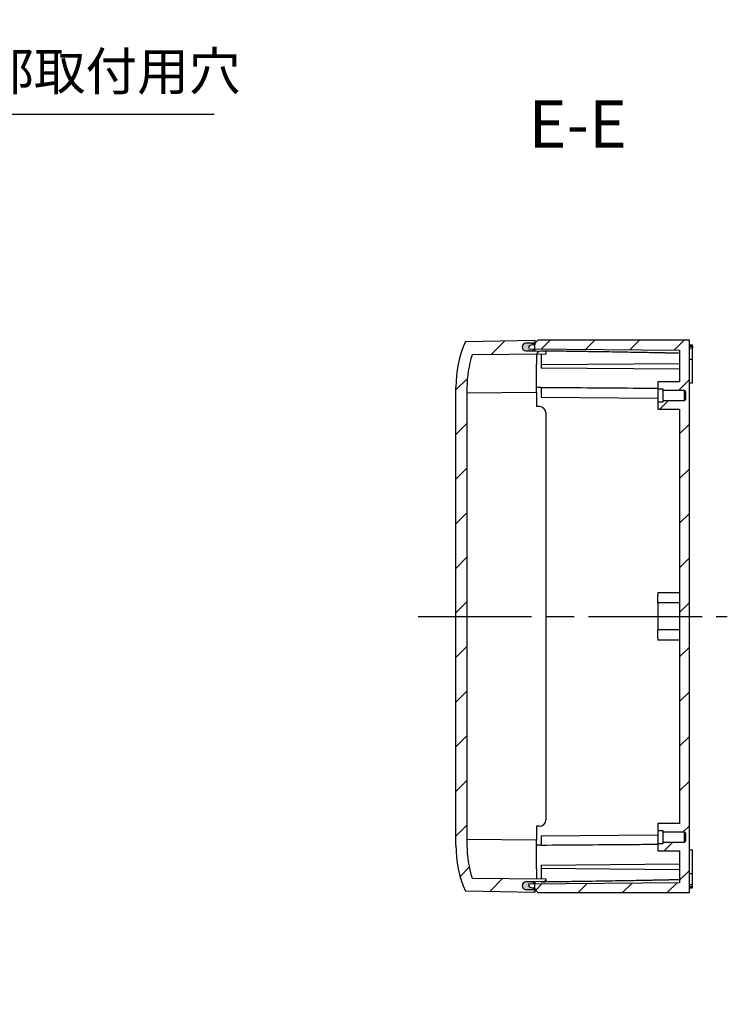
# Model space of a CAD drawing. Units: millimetres. Extents: x 0 to 3234, y 0 to 1120.
# Drawn here: x 2446 to 2670, y 441 to 753 of the extents above; entities that cross this region are included whole.
import ezdxf

# ---------------------------------------------------------------- set-up
doc = ezdxf.new("R2010")
doc.units = ezdxf.units.MM
doc.header["$LTSCALE"] = 3
doc.linetypes.add('AM_ISO08W050', pattern=[18, 12, -1.5, 3, -1.5])
doc.linetypes.add('CENTER', pattern=[2, 1.25, -0.25, 0.25, -0.25])
for name, color, linetype, lineweight in [('AM_10', 7, 'AM_ISO08W050', 50), ('AM_5', 3, 'Continuous', 25), ('AM_7', 4, 'AM_ISO08W050', 25), ('AM_8', 1, 'Continuous', 25), ('ｶﾞｽｹｯﾄ', 5, 'Continuous', 25), ('ﾄｯﾌﾟｶﾊﾞｰ', 7, 'Continuous', 25), ('ﾎﾞﾃﾞｨｰ', 2, 'Continuous', 25)]:
    doc.layers.add(name, color=color, linetype=linetype, lineweight=lineweight)
doc.styles.add('ACISOTS', font='isocp.shx', dxfattribs={"height": 1, "bigfont": 'extfont.shx'})
doc.styles.get("Standard").update_dxf_attribs({"font": 'ISOCP.SHX', "bigfont": 'EXTFONT.SHX'})
doc.dimstyles.new('AM_ISO$3', dxfattribs={"dimtxt": 3.5, "dimasz": 2.5, "dimexe": 1, "dimexo": 1, "dimgap": 1.5, "dimtad": 1, "dimtoh": 1, "dimdsep": 46, "dimtxsty": 'STANDARD', "dimblk": 'OPEN30', "dimcen": 0, "dimclrd": 3, "dimclre": 3, "dimclrt": 2, "dimadec": 0, "dimazin": 2, "dimtp": 0.1, "dimtm": 0.1, "dimtfac": 0.71, "dimtofl": 0, "dimtmove": 0, "dimatfit": 0, "dimldrblk": 'OPEN30', "dimfxl": 1, "dimlwd": -1, "dimlwe": -1, "dimarcsym": 0})
pattern_1 = [(45, (1231.979343, 1206.736249), (-7.071067811865474, 7.071067811865475), [])]

# ---------------------------------------------------------------- blocks, each defined once
blk = doc.blocks.new('*S104')
at = {"layer": 'AM_10', "color": 7, "linetype": 'CENTER'}
for p, q in [((2256.505981874119, 685.8451042841407), (2256.505981874119, 655.8451042841406)), ((2256.505981874119, 440.8615659035968), (2256.505981874119, 470.8615659035968))]:
    blk.add_line(p, q, dxfattribs=at)
at = {"layer": 'AM_10', "color": 7, "linetype": 'AM_ISO08W050'}
for p, q in [((2271.505981874119, 670.8451042841407), (2286.505981874119, 670.8451042841407)), ((2271.505981874119, 455.8615659035967), (2286.505981874119, 455.8615659035967))]:
    blk.add_line(p, q, dxfattribs=at)
at = {"layer": 'AM_10', "color": 1, "linetype": 'CENTER'}
blk.add_line((2256.505981874119, 655.8451042841406), (2256.505981874119, 470.8615659035968), dxfattribs=at)
at = {"layer": 'AM_10', "color": 7, "linetype": 'Continuous'}
blk.add_trace([(2271.505981874119, 672.8198917391406), (2271.505981874119, 668.8703168291407), (2256.505981874119, 670.8451042841407)], dxfattribs=at)
at = {"layer": 'AM_10', "color": 7, "linetype": 'Continuous', "extrusion": (0, 0, -1)}
blk.add_trace([(-2271.505981874119, 453.8867784485967), (-2271.505981874119, 457.8363533585967), (-2256.505981874119, 455.8615659035967)], dxfattribs=at)
at = {"layer": 'AM_10', "color": 7, "char_height": 15, "attachment_point": 5, "style": 'ACISOTS'}
for s, insert in [('E-E', (2622.783809357589, 717.8958937863772)), ('E', (2297.005981874119, 670.8451042841407)), ('E', (2297.005981874119, 455.8615659035967))]:
    blk.add_mtext(s, dxfattribs=dict(at, insert=insert))
blk = doc.blocks.new('_Open30')
at = {"color": 0, "linetype": 'ByBlock', "lineweight": -2}
for p, q in [((-1, 0.26794919), (0, 0)), ((0, 0), (-1, -0.26794919)), ((0, 0), (-1, 0))]:
    blk.add_line(p, q, dxfattribs=at)
blk = doc.blocks.new('*D75')
at = {"layer": 'AM_5', "color": 3}
for p, q in [((2340.331010089266, 655.434875974328), (2362.535695878519, 722.9918344099015)), ((2362.535695878519, 722.9918344099015), (2507.535695878519, 722.9918344099017))]:
    blk.add_line(p, q, dxfattribs=at)
at = {"layer": 'Defpoints', "color": 0}
for p in [(2337.208538076899, 645.9348671042277), (2335.803425671334, 641.6598631126827)]:
    blk.add_point(p, dxfattribs=at)
at = {"layer": 'AM_5', "color": 3, "xscale": 10, "yscale": 10, "zscale": 10, "rotation": 251.8052904223792}
blk.add_blockref('_Open30', (2337.208538076899, 645.9348671042277), dxfattribs=at)
at = {"layer": 'AM_5', "color": 2, "insert": (2438.035695878518, 734.991834409902), "char_height": 12, "attachment_point": 5}
blk.add_mtext('4-∅4.5 外部取付用穴', dxfattribs=at)
blk = doc.blocks.new('*S105')
at = {"layer": 'AM_10', "color": 7, "linetype": 'CENTER'}
for p, q in [((2256.505981874119, 685.8451042841407), (2256.505981874119, 655.8451042841406)), ((2256.505981874119, 440.8615659035968), (2256.505981874119, 470.8615659035968))]:
    blk.add_line(p, q, dxfattribs=at)
at = {"layer": 'AM_10', "color": 7, "linetype": 'AM_ISO08W050'}
for p, q in [((2271.505981874119, 670.8451042841407), (2286.505981874119, 670.8451042841407)), ((2271.505981874119, 455.8615659035967), (2286.505981874119, 455.8615659035967))]:
    blk.add_line(p, q, dxfattribs=at)
at = {"layer": 'AM_10', "color": 1, "linetype": 'CENTER'}
blk.add_line((2256.505981874119, 655.8451042841406), (2256.505981874119, 470.8615659035968), dxfattribs=at)
at = {"layer": 'AM_10', "color": 7, "linetype": 'Continuous'}
blk.add_trace([(2271.505981874119, 672.8198917391406), (2271.505981874119, 668.8703168291407), (2256.505981874119, 670.8451042841407)], dxfattribs=at)
at = {"layer": 'AM_10', "color": 7, "linetype": 'Continuous', "extrusion": (0, 0, -1)}
blk.add_trace([(-2271.505981874119, 453.8867784485967), (-2271.505981874119, 457.8363533585967), (-2256.505981874119, 455.8615659035967)], dxfattribs=at)
at = {"layer": 'AM_10', "color": 7, "char_height": 15, "attachment_point": 5, "style": 'ACISOTS'}
for s, insert in [('E-E', (2622.783809357589, 717.8958937863772)), ('E', (2297.005981874119, 670.8451042841407)), ('E', (2297.005981874119, 455.8615659035967))]:
    blk.add_mtext(s, dxfattribs=dict(at, insert=insert))

msp = doc.modelspace()

# ---------------------------------------------------------------- hatches: boundary and pattern name
at = {"layer": 'AM_8'}
h = msp.add_hatch(dxfattribs=at)
h.set_pattern_fill('_U', color=256, scale=10, angle=45, style=0, pattern_type=0)
h.set_pattern_definition(pattern_1)
edge = h.paths.add_edge_path()
edge.add_line((2584.160602948001, 636.2973651084354), (2584.160602948003, 491.2973651084383))
edge.add_arc((2621.160602948003, 491.2973651084376), 36.99999999999955, 179.9999999999988, 203.2679138514136)
edge.add_line((2587.169896333757, 476.6812143202105), (2609.160602948003, 476.2973651084388))
edge.add_line((2609.160602948003, 476.2973651084388), (2609.160602948003, 477.1983081329887))
edge.add_line((2609.160602948003, 477.1983081329887), (2607.939163392817, 477.219628439749))
edge.add_line((2607.939163392817, 477.219628439749), (2606.339660060278, 477.2475478742485))
edge.add_arc((2606.360602948003, 478.4473651084366), 1.200000000000397, 91.03828971950452, 268.9999999999812, ccw=False)
edge.add_line((2606.338858249144, 479.6471680789582), (2607.938342566466, 479.6761564259535))
edge.add_line((2607.938342566466, 479.6761564259535), (2609.160602948001, 479.698308132986))
edge.add_line((2609.160602948001, 479.698308132986), (2612.660602948003, 479.7617405863787))
edge.add_line((2612.660602948003, 479.7617405863787), (2612.660602948003, 480.6711845050684))
edge.add_line((2612.660602948003, 480.6711845050684), (2611.160602948003, 480.684274806772))
edge.add_line((2611.160602948003, 480.684274806772), (2609.660602948003, 480.6973651084405))
edge.add_line((2609.660602948003, 480.6973651084405), (2589.323186007033, 480.8748470572884))
edge.add_arc((2621.160602948001, 491.2973651084493), 33.49999999999727, 180.0000000000212, 198.1267363443224, ccw=False)
edge.add_line((2587.660602948004, 491.297365108437), (2587.660602948002, 636.2973651084366))
edge.add_arc((2621.160602948001, 636.297365108437), 33.49999999999955, 161.8732636557082, 180.0000000000008, ccw=False)
edge.add_line((2589.323186007026, 646.7198831595817), (2612.660602948001, 646.9235457118064))
edge.add_line((2612.660602948001, 646.9235457118064), (2612.660602948001, 647.8329896304966))
edge.add_line((2612.660602948001, 647.8329896304966), (2611.160602948003, 647.8601749676836))
edge.add_line((2611.160602948003, 647.8601749676836), (2609.160602948001, 647.896422083889))
edge.add_line((2609.160602948001, 647.896422083889), (2607.938342566467, 647.9185737909607))
edge.add_line((2607.938342566467, 647.9185737909607), (2606.338858249142, 647.9475621379165))
edge.add_arc((2606.360602948003, 649.1473651084362), 1.199999999998651, 91.00000000008549, 268.9617102804506, ccw=False)
edge.add_line((2606.339660060276, 650.3471823426225), (2607.939163392817, 650.3751017771652))
edge.add_line((2607.939163392817, 650.3751017771652), (2609.160602948001, 650.3964220838865))
edge.add_line((2609.160602948001, 650.3964220838865), (2609.160602948001, 651.2973651084365))
edge.add_line((2609.160602948001, 651.2973651084365), (2587.169896333751, 650.9135158966664))
edge.add_arc((2621.160602948003, 636.2973651084461), 37.00000000000141, 156.7320861485992, 180.0000000000165)
h = msp.add_hatch(dxfattribs=at)
h.set_pattern_fill('_U', color=256, scale=10, angle=45, style=0, pattern_type=0)
h.set_pattern_definition(pattern_1)
edge = h.paths.add_edge_path()
edge.add_line((2655.060602948003, 498.1473651084552), (2648.160602948003, 498.1473651084552))
edge.add_line((2648.160602948003, 498.1473651084552), (2648.160602948003, 495.8973651084552))
edge.add_line((2648.160602948003, 495.8973651084552), (2649.760602948003, 495.8973651084552))
edge.add_line((2649.760602948003, 495.8973651084552), (2649.760602948003, 495.4973651084555))
edge.add_line((2649.760602948003, 495.4973651084555), (2656.460602948003, 495.4973651084555))
edge.add_line((2656.460602948003, 495.4973651084555), (2656.960602948002, 494.9973651084556))
edge.add_line((2656.960602948002, 494.9973651084556), (2656.960602948003, 492.5973651084559))
edge.add_line((2656.960602948003, 492.5973651084559), (2656.460602948003, 492.0973651084559))
edge.add_line((2656.460602948003, 492.0973651084559), (2649.760602948003, 492.0973651084559))
edge.add_line((2649.760602948003, 492.0973651084559), (2649.760602948003, 491.6973651084553))
edge.add_line((2649.760602948003, 491.6973651084553), (2648.160602948003, 491.6973651084553))
edge.add_line((2648.160602948003, 491.6973651084553), (2648.160602948003, 489.4473651084553))
edge.add_line((2648.160602948003, 489.4473651084553), (2655.060602948003, 489.4473651084553))
edge.add_line((2655.060602948003, 489.4473651084553), (2655.060602948003, 479.3979283400558))
edge.add_line((2655.060602948003, 479.3979283400558), (2609.059768123295, 478.9964851362718))
edge.add_arc((2607.960602948003, 478.4478997338182), 1.228458394232721, -33.87814291125619, 26.523452163471575, ccw=False)
edge.add_line((2608.980499808866, 477.7631220913955), (2609.160602948003, 477.7473651084555))
edge.add_line((2609.160602948003, 477.7473651084555), (2609.160602948003, 477.2973651084558))
edge.add_line((2609.160602948003, 477.2973651084558), (2610.160602948003, 476.2973651084557))
edge.add_line((2610.160602948003, 476.2973651084557), (2658.160602948003, 476.2973651084557))
edge.add_line((2658.160602948003, 476.2973651084557), (2658.160602948003, 651.2973651084557))
edge.add_line((2658.160602948003, 651.2973651084557), (2610.160602948003, 651.2973651084557))
edge.add_line((2610.160602948003, 651.2973651084557), (2609.160602948003, 650.2973651084553))
edge.add_line((2609.160602948003, 650.2973651084553), (2609.160602948003, 649.8473651084554))
edge.add_line((2609.160602948003, 649.8473651084554), (2608.980499808868, 649.8316081255159))
edge.add_arc((2607.960602948003, 649.1468304830958), 1.228458394232784, -26.52345216362812, 33.878142911105385, ccw=False)
edge.add_line((2609.059768123294, 648.5982450806392), (2655.060602948003, 648.1968018768557))
edge.add_line((2655.060602948003, 648.1968018768557), (2655.060602948003, 638.1473651084552))
edge.add_line((2655.060602948003, 638.1473651084552), (2648.160602948003, 638.1473651084552))
edge.add_line((2648.160602948003, 638.1473651084552), (2648.160602948003, 635.8973651084552))
edge.add_line((2648.160602948003, 635.8973651084552), (2649.760602948003, 635.8973651084552))
edge.add_line((2649.760602948003, 635.8973651084552), (2649.760602948003, 635.4973651084556))
edge.add_line((2649.760602948003, 635.4973651084556), (2656.460602948003, 635.4973651084556))
edge.add_line((2656.460602948003, 635.4973651084556), (2656.960602948002, 634.9973651084556))
edge.add_line((2656.960602948002, 634.9973651084556), (2656.960602948002, 632.5973651084555))
edge.add_line((2656.960602948002, 632.5973651084555), (2656.460602948003, 632.0973651084555))
edge.add_line((2656.460602948003, 632.0973651084555), (2649.760602948003, 632.0973651084555))
edge.add_line((2649.760602948003, 632.0973651084555), (2649.760602948003, 631.6973651084554))
edge.add_line((2649.760602948003, 631.6973651084554), (2648.160602948003, 631.6973651084554))
edge.add_line((2648.160602948003, 631.6973651084554), (2648.160602948003, 629.4473651084554))
edge.add_line((2648.160602948003, 629.4473651084554), (2655.060602948003, 629.4473651084554))
edge.add_line((2655.060602948003, 629.4473651084554), (2655.060602948003, 498.1473651084552))
at = {"layer": 'ｶﾞｽｹｯﾄ'}
h = msp.add_hatch(color=256, dxfattribs=at)
edge = h.paths.add_edge_path()
edge.add_line((2608.073447205255, 649.7522513054778), (2608.980499808869, 649.8316081255157))
edge.add_arc((2607.960602948003, 649.1468304830959), 1.228458394232782, 393.8781429110863, 450.9999999999283)
edge.add_line((2607.939163392817, 650.3751017771651), (2606.339660060277, 650.3471823426457))
edge.add_arc((2606.360602948003, 649.1473651084565), 1.200000000001477, 91.0000000000179, 268.9617102805291)
edge.add_line((2606.338858249144, 647.9475621379338), (2607.938342566466, 647.9185737909606))
edge.add_arc((2607.960602948003, 649.1468304830959), 1.228458394232954, 268.9617102805082, 333.4765478363624)
edge.add_line((2609.059768123294, 648.5982450806391), (2607.160602948003, 648.6148188440369))
edge.add_line((2607.160602948003, 648.6148188440369), (2607.160602948003, 648.7560566073861))
edge.add_arc((2608.160602948003, 648.7560566073857), 1, 94.9999999999983, 179.999999999974, ccw=False)
h = msp.add_hatch(color=256, dxfattribs=at)
edge = h.paths.add_edge_path()
edge.add_line((2607.160602948003, 478.979911372874), (2609.059768123295, 478.996485136272))
edge.add_arc((2607.960602948002, 478.4478997338182), 1.228458394232976, 386.5234521634716, 451.0382897194918)
edge.add_line((2607.938342566466, 479.6761564259536), (2606.338858249144, 479.6471680789763))
edge.add_arc((2606.360602948003, 478.4473651084558), 1.1999999999993, 91.03828971946199, 269.0000000000023)
edge.add_line((2606.339660060278, 477.2475478742685), (2607.939163392817, 477.2196284397491))
edge.add_arc((2607.960602948003, 478.4478997338182), 1.228458394232732, 269.0000000000716, 326.1218570887372)
edge.add_line((2608.980499808866, 477.7631220913954), (2608.073447205255, 477.8424789114337))
edge.add_arc((2608.160602948003, 478.8386736095258), 1.000000000000293, 180.0000000000261, 265.0000000000017, ccw=False)
edge.add_line((2607.160602948003, 478.8386736095254), (2607.160602948003, 478.979911372874))

# ---------------------------------------------------------------- linework, layer by layer
at = {"layer": 'AM_7'}
msp.add_line((2572.160602948003, 563.7973651084345), (2670.160602948003, 563.7973651084587), dxfattribs=at)
at = {"layer": 'ｶﾞｽｹｯﾄ'}
for p, q in [((2607.939163392817, 650.3751017771655), (2606.339660060278, 650.3471823426452)), ((2606.338858249144, 647.9475621379356), (2607.938342566466, 647.918573790961)), ((2607.938342566466, 479.6761564259541), (2606.338858249144, 479.6471680789791)), ((2606.339660060278, 477.2475478742689), (2607.939163392817, 477.2196284397495))]:
    msp.add_line(p, q, dxfattribs=at)
for centre, radius, start, end in [((2606.360602948003, 649.1473651084552), 1.199999999999963, 90.99999999997571, 268.9617102805517), ((2607.960602948003, 649.1468304830959), 1.228458394232842, 268.9617102804995, 90.99999999992359), ((2606.360602948003, 478.447365108459), 1.199999999999971, 91.03828971944833, 269.0000000000243), ((2607.960602948003, 478.4478997338182), 1.228458394232858, 269.0000000000764, 91.03828971950045)]:
    msp.add_arc(centre, radius, start, end, dxfattribs=at)
at = {"layer": 'ﾄｯﾌﾟｶﾊﾞｰ'}
for p, q in [((2587.169896333751, 650.9135158966664), (2609.160602948001, 651.2973651084365)), ((2609.160602948001, 650.3964220838865), (2606.339660060276, 650.3471823426264)), ((2609.160602948001, 651.2973651084365), (2609.160602948001, 650.3964220838865)), ((2609.160602948001, 650.3964220838865), (2609.160602948001, 650.2973651084535)), ((2612.660602948001, 646.9235457118064), (2589.323186007032, 646.7198831595865)), ((2606.338858249142, 647.9475621379165), (2612.660602948001, 647.8329896304966)), ((2609.160602948001, 648.5973651084553), (2609.160602948001, 647.896422083889)), ((2609.660602948001, 646.8973651084365), (2609.660602948001, 643.7973651084365)), ((2612.660602948001, 647.8329896304966), (2612.660602948001, 646.9235457118064)), ((2609.660602948002, 634.6973651084346), (2609.660602948001, 643.7973651084347)), ((2584.160602948003, 491.2973651084383), (2584.160602948002, 636.2973651084366)), ((2587.660602948002, 636.2973651084366), (2587.660602948003, 491.2973651084383)), ((2609.660602948002, 634.6973651084368), (2587.660602948002, 634.5053740170364)), ((2609.660602948002, 634.6973651084368), (2609.660602948002, 630.2973651084368)), ((2610.660602948001, 630.2973651084368), (2609.660602948002, 630.2973651084368)), ((2612.660602948001, 628.2973651084367), (2612.660602948003, 499.2973651084383)), ((2609.660602948002, 497.2973651084384), (2609.660602948002, 492.8973651084385)), ((2610.660602948002, 497.2973651084384), (2609.660602948002, 497.2973651084384)), ((2609.660602948002, 492.8973651084385), (2587.660602948003, 493.0893561998381)), ((2609.660602948003, 483.7973651084365), (2609.660602948002, 492.8973651084365)), ((2609.660602948003, 483.7973651084386), (2609.660602948003, 480.6973651084387)), ((2589.323186007033, 480.8748470572884), (2612.660602948003, 480.6711845050684)), ((2612.660602948003, 480.6711845050684), (2612.660602948003, 479.7617405863787)), ((2612.660602948003, 479.7617405863787), (2606.338858249144, 479.6471680789584)), ((2609.160602948001, 479.698308132986), (2609.160602948001, 478.9973651084557)), ((2609.160602948003, 476.2973651084388), (2587.169896333753, 476.6812143202083)), ((2606.339660060278, 477.2475478742485), (2609.160602948003, 477.1983081329887)), ((2609.160602948003, 477.2973651084558), (2609.160602948001, 477.1983081329887)), ((2609.160602948003, 477.1983081329887), (2609.160602948003, 476.2973651084388))]:
    msp.add_line(p, q, dxfattribs=at)
for centre, radius, start, end in [((2621.160602948001, 636.2973651084354), 36.99999999999942, 156.7320861485873, 180), ((2606.360602948001, 649.147365108435), 1.199999999999978, 91.00000000002784, 268.9617102805517), ((2621.160602948001, 636.2973651084354), 33.49999999999957, 161.8732636557054, 180), ((2610.660602948001, 628.2973651084347), 1.999999999999975, 0, 90), ((2610.660602948002, 499.2973651084361), 1.999999999999975, 270, 0), ((2621.160602948003, 491.2973651084372), 36.9999999999995, 180, 203.2679138514128), ((2621.160602948003, 491.297365108437), 33.49999999999929, 180, 198.1267363442947), ((2606.360602948003, 478.4473651084369), 1.199999999999985, 91.03828971950045, 269.0000000000243)]:
    msp.add_arc(centre, radius, start, end, dxfattribs=at)
at = {"layer": 'ﾎﾞﾃﾞｨｰ'}
for p, q in [((2609.160602948003, 649.8473651084554), (2608.073447205255, 649.7522513054782)), ((2610.160602948003, 651.2973651084557), (2609.160602948003, 650.2973651084553)), ((2609.160602948003, 650.2973651084553), (2609.160602948003, 649.8473651084554)), ((2658.160602948003, 651.2973651084557), (2610.160602948003, 651.2973651084557)), ((2658.160602948003, 476.2973651084557), (2658.160602948003, 651.2973651084557)), ((2658.160602948003, 649.7973651084553), (2659.160602948003, 649.7973651084553)), ((2658.160602948003, 649.3794794032355), (2659.160602948003, 649.3794794032355)), ((2659.160602948003, 649.3794794032364), (2659.160602948003, 649.7973651084553)), ((2659.160602948003, 649.3794794032355), (2659.160602948003, 648.8381983729055)), ((2607.160602948003, 648.6148188440369), (2655.060602948003, 648.1968018768557)), ((2611.160602948003, 647.8937021366054), (2611.160602948003, 647.8601749676836)), ((2611.160602948003, 646.9104554101395), (2611.160602948003, 643.5973651084554)), ((2655.060602948003, 648.1968018768557), (2655.060602948003, 638.1473651084552)), ((2659.160602948003, 648.8381983729055), (2658.160602948003, 648.8381983729055)), ((2659.160602948003, 645.2973651084553), (2659.160602948003, 648.8381983729068)), ((2611.160602948003, 643.5973651084554), (2655.060602948003, 643.9804746044655)), ((2611.160602948003, 643.5973651084554), (2611.160602948003, 642.5973651084555)), ((2658.160602948003, 645.2973651084553), (2659.160602948003, 645.2973651084553)), ((2659.160602948003, 637.7973651084553), (2659.160602948003, 645.2973651084557)), ((2611.160602948003, 642.5973651084555), (2655.060602948003, 642.2142556124454)), ((2655.060602948003, 638.1473651084552), (2648.160602948003, 638.1473651084552)), ((2648.160602948003, 638.1473651084552), (2648.160602948003, 635.8973651084552)), ((2658.160602948003, 637.7973651084553), (2659.160602948003, 637.7973651084553)), ((2611.160602948003, 636.2799113728751), (2609.660602948003, 636.2930016745613)), ((2611.160602948003, 636.3763065137153), (2611.160602948003, 633.2973651084553)), ((2648.160602948003, 635.8973651084552), (2649.760602948003, 635.8973651084552)), ((2648.160602948003, 635.8973651084552), (2648.160602948003, 631.6973651084554)), ((2649.760602948003, 635.8973651084552), (2649.760602948003, 635.4973651084556)), ((2649.760602948003, 635.4973651084556), (2656.460602948003, 635.4973651084556)), ((2649.760602948003, 635.4973651084556), (2649.760602948003, 632.0973651084555)), ((2656.460602948003, 635.4973651084556), (2656.960602948002, 634.9973651084556)), ((2656.460602948003, 635.4973651084556), (2656.460602948003, 632.0973651084555)), ((2656.960602948002, 634.9973651084556), (2656.960602948002, 632.5973651084555)), ((2611.160602948003, 633.2973651084553), (2648.160602948003, 632.9744710001974)), ((2649.760602948003, 631.6973651084554), (2648.160602948003, 631.6973651084554)), ((2648.160602948003, 631.6973651084554), (2648.160602948003, 629.4473651084554)), ((2656.460602948003, 632.0973651084555), (2649.760602948003, 632.0973651084555)), ((2649.760602948003, 632.0973651084555), (2649.760602948003, 631.6973651084554)), ((2656.960602948002, 632.5973651084555), (2656.460602948003, 632.0973651084555)), ((2648.160602948003, 629.4473651084554), (2655.060602948003, 629.4473651084554)), ((2655.060602948003, 629.4473651084554), (2655.060602948003, 498.1473651084552)), ((2648.160602948003, 571.2973651084553), (2648.160602948003, 570.5473651084552)), ((2655.060602948003, 571.2973651084553), (2648.160602948003, 571.2973651084553)), ((2648.160602948003, 568.0822221655817), (2648.160602948003, 570.5473651084552)), ((2655.060602948003, 568.0822221655817), (2648.160602948003, 568.0822221655817)), ((2648.160602948003, 568.0822221655812), (2648.160602948003, 559.5125080513297)), ((2655.060602948003, 559.5125080513294), (2648.160602948003, 559.5125080513294)), ((2648.160602948003, 557.0473651084553), (2648.160602948003, 559.5125080513294)), ((2648.160602948003, 557.0473651084553), (2648.160602948003, 556.2973651084553)), ((2655.060602948003, 556.2973651084553), (2648.160602948003, 556.2973651084553)), ((2655.060602948003, 498.1473651084552), (2648.160602948003, 498.1473651084552)), ((2648.160602948003, 498.1473651084552), (2648.160602948003, 495.8973651084552)), ((2611.160602948003, 494.2973651084558), (2648.160602948003, 494.6202592167137)), ((2611.160602948003, 494.2973651084558), (2611.160602948003, 491.2184237031952)), ((2648.160602948003, 495.8973651084552), (2649.760602948003, 495.8973651084552)), ((2648.160602948003, 495.8973651084552), (2648.160602948003, 491.6973651084553)), ((2649.760602948003, 495.8973651084552), (2649.760602948003, 495.4973651084555)), ((2649.760602948003, 495.4973651084555), (2656.460602948003, 495.4973651084555)), ((2649.760602948003, 495.4973651084555), (2649.760602948003, 492.0973651084559)), ((2656.460602948003, 495.4973651084555), (2656.960602948002, 494.9973651084556)), ((2656.460602948003, 495.4973651084555), (2656.460602948003, 492.0973651084559)), ((2656.960602948002, 494.9973651084556), (2656.960602948003, 492.5973651084559)), ((2611.160602948003, 491.3148188440354), (2609.660602948003, 491.3017285423493)), ((2649.760602948003, 491.6973651084553), (2648.160602948003, 491.6973651084553)), ((2648.160602948003, 491.6973651084553), (2648.160602948003, 489.4473651084553)), ((2656.460602948003, 492.0973651084559), (2649.760602948003, 492.0973651084559)), ((2649.760602948003, 492.0973651084559), (2649.760602948003, 491.6973651084553)), ((2656.960602948003, 492.5973651084559), (2656.460602948003, 492.0973651084559)), ((2648.160602948003, 489.4473651084553), (2655.060602948003, 489.4473651084553)), ((2655.060602948003, 489.4473651084553), (2655.060602948003, 479.3979283400558)), ((2658.160602948003, 489.7973651084558), (2659.160602948003, 489.7973651084558)), ((2659.160602948003, 482.2973651084557), (2659.160602948003, 489.7973651084558)), ((2611.160602948003, 484.9973651084556), (2655.060602948003, 485.3804746044652)), ((2611.160602948003, 484.9973651084556), (2611.160602948003, 483.9973651084555)), ((2611.160602948003, 483.9973651084555), (2611.160602948003, 480.684274806772)), ((2611.160602948003, 483.9973651084555), (2655.060602948003, 483.6142556124459)), ((2658.160602948003, 482.2973651084557), (2659.160602948003, 482.2973651084557)), ((2659.160602948003, 478.7565318440047), (2659.160602948003, 482.2973651084557)), ((2655.060602948003, 479.3979283400558), (2607.160602948003, 478.979911372874)), ((2607.160602948003, 478.979911372874), (2607.160602948003, 478.8386736095254)), ((2608.073447205255, 477.8424789114333), (2609.160602948003, 477.7473651084555)), ((2609.160602948003, 477.7473651084555), (2609.160602948003, 477.2973651084558)), ((2611.160602948003, 479.7345552492279), (2611.160602948003, 479.7010280803051)), ((2659.160602948003, 478.7565318440056), (2658.160602948003, 478.7565318440056)), ((2658.160602948003, 478.215250813676), (2659.160602948003, 478.215250813676)), ((2658.160602948003, 477.7973651084558), (2659.160602948003, 477.7973651084558)), ((2659.160602948003, 478.215250813676), (2659.160602948003, 478.7565318440056)), ((2659.160602948003, 477.7973651084558), (2659.160602948003, 478.2152508136741)), ((2609.160602948003, 477.2973651084558), (2610.160602948003, 476.2973651084557)), ((2610.160602948003, 476.2973651084557), (2658.160602948003, 476.2973651084557))]:
    msp.add_line(p, q, dxfattribs=at)
for centre, radius, start, end in [((2608.160602948003, 648.7560566073861), 0.9999999999999872, 94.99999999997382, 180), ((2608.160602948003, 478.8386736095254), 1.00000000000001, 180, 265.0000000000261)]:
    msp.add_arc(centre, radius, start, end, dxfattribs=at)
for points, weights in [([(2655.060602947982, 647.1525209209294), (2641.897527383846, 647.4834751654206), (2611.160602948003, 647.8937021366082)], [1.001763738807104, 1.024126957487169, 1.002161957824361]), ([(2611.160602948082, 479.7010280803042), (2641.897527383885, 480.1112550514908), (2655.060602948003, 480.4422092959821)], [1.002161957824416, 1.024126957487158, 1.001763738807069])]:
    msp.add_rational_spline(points, weights, degree=2, dxfattribs=at)
for points, knots in [([(2611.160602948003, 636.3763065137153), (2615.994171999229, 636.3403975780157), (2625.690782679543, 636.2688819486357), (2638.041576609687, 636.1790742974058), (2645.549181242174, 636.1250607136844), (2648.160602948003, 636.1063412540597)], [0, 0, 0, 0, 0.3333333333333001, 0.6666666666667, 0.8440177957036498, 0.8440177957036498, 0.8440177957036498, 0.8440177957036498]), ([(2648.160602948003, 491.4883889628509), (2645.549181229445, 491.4696695031343), (2638.041576577283, 491.4156559192715), (2625.690782640593, 491.3258482679857), (2615.994171982533, 491.2543326387658), (2611.160602948003, 491.2184237031952)], [0.1559822038484506, 0.1559822038484506, 0.1559822038484506, 0.1559822038484506, 0.3333333333333001, 0.6666666666667, 1, 1, 1, 1])]:
    msp.add_open_spline(points, degree=3, knots=knots, dxfattribs=at)

# ---------------------------------------------------------------- block references
at = {"layer": 'AM_10'}
for name in ['*S104', '*S105']:
    msp.add_blockref(name, (0, 0), dxfattribs=at)

# ---------------------------------------------------------------- dimensions: what is measured, and where the dimension line sits
at = {"layer": 'AM_5'}
dim = msp.add_diameter_dim_2p(p1=(2335.803425671334, 641.6598631126827), p2=(2337.208538076899, 645.9348671042277), text='4-<> 外部取付用穴', dimstyle='AM_ISO$3', override={"dimscale": 4, "dimtxt": 3, "dimdec": 1}, dxfattribs=at)
dim.commit()
dim.dimension.update_dxf_attribs({"geometry": '*D75', "text_midpoint": (2438.035695878518, 722.991834409902), "dimtype": 163})

doc.saveas('drawing.dxf')
